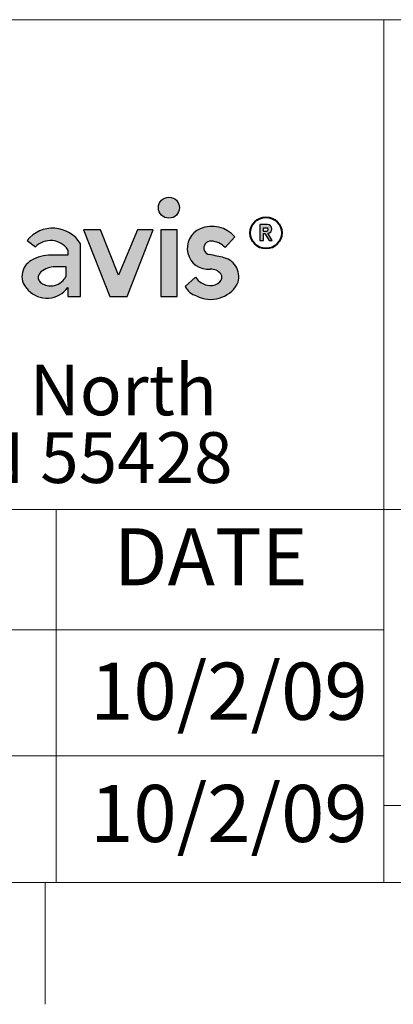
# Paper-space layout 'CAD _ 1' of a CAD drawing. Units: inches. Extents: x 0.3 to 16.7, y 0.3 to 10.7.
# Drawn here: x 12.5 to 13.1, y 0.3 to 1.9 of the extents above; entities that cross this region are included whole.
import ezdxf

# ---------------------------------------------------------------- set-up
doc = ezdxf.new("R2010")
doc.units = ezdxf.units.IN
doc.header["$MEASUREMENT"] = 0
doc.layers.add('BABCOCK', color=7, linetype='Continuous')
doc.layers.add('FORMAT', color=7, linetype='Continuous')
doc.styles.add('SLDTEXTSTYLE0', font='TXT', dxfattribs={"width": 0.605})

# ---------------------------------------------------------------- blocks, each defined once
blk = doc.blocks.new('SW_NOTE_129')
at = {"layer": 'FORMAT', "color": 0, "char_height": 0.08333333333333333, "attachment_point": 1, "style": 'SLDTEXTSTYLE0'}
for s, insert in [('9300 73rd Avenue North', (0, 0.1074223116476637)), ('Brooklyn Park, MN 55428', (-0.02603200594271262, -0.003688798120648089))]:
    blk.add_mtext(s, dxfattribs=dict(at, insert=insert))

psp = doc.layouts.new('CAD _ 1')

# ---------------------------------------------------------------- hatches: boundary and pattern name
at = {"layer": 'BABCOCK'}
h = psp.add_hatch(color=56, dxfattribs=at)
edge = h.paths.add_edge_path(flags=0)
edge.add_arc((12.70289212329557, 1.607322572730966), 0.0171966707660197, 0, 360)
h = psp.add_hatch(color=56, dxfattribs=at)
edge = h.paths.add_edge_path(flags=0)
edge.add_arc((12.50858663200795, 1.518590056776847), 0.03476120470740975, 34.6486578721298, 135.0835743261786)
edge.add_line((12.48397092122114, 1.543134060834263), (12.47046002396667, 1.55352705872232))
edge.add_arc((12.51231281683863, 1.520183883247796), 0.05351096730492456, 31.437135482338988, 141.4564588228629, ccw=False)
edge.add_line((12.5579690661841, 1.548093209961521), (12.5579690661841, 1.4616529573919))
edge.add_line((12.5579690661841, 1.4616529573919), (12.53697521045023, 1.4616529573919))
edge.add_line((12.53697521045023, 1.4616529573919), (12.53697521045023, 1.476411014392942))
edge.add_arc((12.50285838781604, 1.500760682267467), 0.04191496048253127, 223.0858041200545, 324.48400290419005, ccw=False)
edge.add_arc((12.49183616718536, 1.494762868085718), 0.02993409539355736, 119.7725789121055, 229.1239938054936, ccw=False)
edge.add_arc((12.50973111962572, 1.464741622869375), 0.06488154071041405, 89.9999999999992, 120.3250162606868, ccw=False)
edge.add_line((12.50973111962572, 1.529623163579789), (12.53718307040799, 1.529623163579789))
edge.add_line((12.53718307040799, 1.529623163579789), (12.53718307040799, 1.538353281805757))
edge = h.paths.add_edge_path(flags=0)
edge.add_line((12.53417138667285, 1.510272942047025), (12.51633486811365, 1.510272942047025))
edge.add_arc((12.51633486811365, 1.472768895788454), 0.03750404625857055, 90, 129.0185422651378)
edge.add_ellipse((12.50898286904779, 1.49321102170749), major_axis=(-0.02069662882744097, -0.000146991384440501), ratio=0.6838746540250846, start_angle=321.4980542355783, end_angle=450.0000000000037)
edge.add_arc((12.50888124398982, 1.507519997110689), 0.0284635931223535, 270.4069186543934, 322.025132114451)
edge.add_arc((12.51510509727723, 1.502661784932953), 0.02056811496664913, 322.0251321144488, 337.9692736654728)
edge.add_line((12.53417138667285, 1.49494660755561), (12.53417138667285, 1.510272942047025))
for points in [[(12.60581528949186, 1.4616529573919), (12.63415290474266, 1.4616529573919), (12.67722316110704, 1.571118030756525), (12.65129765883327, 1.571118030756525), (12.62001883224134, 1.496839248051245), (12.59090455416063, 1.571118030756525), (12.56284340668058, 1.571118030756525)], [(12.68937481552309, 1.571118030756525), (12.68937481552309, 1.4616529573919), (12.71622264410369, 1.4616529573919), (12.71622264410369, 1.571118030756525)]]:
    psp.add_hatch(color=56, dxfattribs=at).paths.add_polyline_path(points, flags=0)
h = psp.add_hatch(color=56, dxfattribs=at)
edge = h.paths.add_edge_path(flags=0)
edge.add_arc((12.77121747189654, 1.507795650114229), 0.05092863802538662, 242.9689124627073, 329.3264967697487)
edge.add_arc((12.78569826121589, 1.494260774603959), 0.031854440916938, 337.0007736442842, 435.8446357673195)
edge.add_arc((12.71485307665627, 1.21336332900248), 0.3215480982874833, 75.84463578566276, 80.23839337748169)
edge.add_arc((12.77124359710555, 1.541138986007864), 0.01104289996991461, 200.2836580634928, 260.2383933774814, ccw=False)
edge.add_arc((12.77149699005857, 1.541232636753742), 0.01131304521019461, 86.37351041871312, 200.2836580634994, ccw=False)
edge.add_arc((12.77000877735284, 1.517751413729433), 0.03484138156818682, 44.17729623607153, 86.37351041871602, ccw=False)
edge.add_line((12.79499655654489, 1.54203170945723), (12.81099212444229, 1.559393410411623))
edge.add_arc((12.77338352065785, 1.527153704468575), 0.04953590332182795, 40.60459652077053, 112.6658873065049)
edge.add_arc((12.76766206435055, 1.540854192360089), 0.03468873420640759, 112.6658873065061, 275.0469062835854)
edge.add_arc((12.77240457401385, 1.487153442555384), 0.01922102305045756, 36.33519004460737, 95.04690628358799, ccw=False)
edge.add_arc((12.77996333351539, 1.492713054151289), 0.00983783988591489, -47.5607147932792, 36.335190044608225, ccw=False)
edge.add_arc((12.77128530549296, 1.50220363097433), 0.02269782506444604, 266.2098869829465, 312.4392852067241, ccw=False)
edge.add_arc((12.77173589603373, 1.50900534597527), 0.02951444877339723, 211.5675222244266, 266.2098869829462, ccw=False)
edge.add_line((12.74658888277389, 1.493554442749027), (12.72959863743172, 1.478066305746597))
edge.add_arc((12.75758357161277, 1.492398803448598), 0.03144164485989199, 207.1192775107505, 252.3907687944236)
h = psp.add_hatch(color=56, dxfattribs=at)
edge = h.paths.add_edge_path(flags=0)
edge.add_line((12.87247692250273, 1.553697802101695), (12.86535360516775, 1.565283920658583))
edge.add_arc((12.8645327514201, 1.572429707558191), 0.007192779107526193, 276.5529812278273, 450.0000000000008)
edge.add_line((12.8645327514201, 1.579622486665718), (12.8518582450448, 1.579622486665718))
edge.add_line((12.8518582450448, 1.579622486665718), (12.8518582450448, 1.553577841455702))
edge.add_line((12.8518582450448, 1.553577841455702), (12.85778507135862, 1.553577841455702))
edge.add_line((12.85778507135862, 1.553577841455702), (12.85778507135862, 1.564967119740644))
edge.add_line((12.85778507135862, 1.564967119740644), (12.86045631702118, 1.564967119740644))
edge.add_line((12.86045631702118, 1.564967119740644), (12.86738486045846, 1.553697802101695))
edge.add_line((12.86738486045846, 1.553697802101695), (12.87247692250273, 1.553697802101695))
edge = h.paths.add_edge_path(flags=0)
edge.add_arc((12.86279573651065, 1.571358320397155), 0.002925848204033473, -75.94026595001208, 75.9402659500073, ccw=False)
edge.add_line((12.86350652262062, 1.568520121880679), (12.85770159493166, 1.568520121880679))
edge.add_line((12.85770159493166, 1.568520121880679), (12.85770159493166, 1.574196518913631))
edge.add_line((12.85770159493166, 1.574196518913631), (12.86350652262062, 1.574196518913631))

# ---------------------------------------------------------------- linework, layer by layer
at = {"color": 7, "linetype": 'Continuous', "lineweight": 0}
for p, q in [((11.23775506365871, 1.91584147631672), (16.5, 1.91584147631672)), ((13.055320536675, 1.91584147631672), (13.055320536675, 0.5)), ((11.23775506365871, 1.111936245664142), (13.055320536675, 1.111936245664142)), ((12.51787311833356, 1.111936245664142), (12.51787311833356, 0.5)), ((13.055320536675, 1.111936245664142), (16.5, 1.111936245664142)), ((11.23775506365871, 0.9148087979748724), (13.055320536675, 0.9148087979748725)), ((11.23775506365871, 0.7075017454948163), (13.055320536675, 0.707501745494816)), ((13.055320536675, 0.6260303260938846), (16.5, 0.6260303260938846)), ((16.5, 0.5), (0.5000000000000018, 0.5)), ((12.5, 0.4999999999999999), (12.5, 0.3))]:
    psp.add_line(p, q, dxfattribs=at)
at = {"layer": 'BABCOCK', "color": 56}
for p, q in [((12.56284340668058, 1.571118030756525), (12.60581528949186, 1.4616529573919)), ((12.59090455416063, 1.571118030756525), (12.56284340668058, 1.571118030756525)), ((12.62001883224134, 1.496839248051245), (12.59090455416063, 1.571118030756525)), ((12.65129765883327, 1.571118030756525), (12.62001883224134, 1.496839248051245)), ((12.63415290474266, 1.4616529573919), (12.67722316110704, 1.571118030756525)), ((12.67722316110704, 1.571118030756525), (12.65129765883327, 1.571118030756525)), ((12.71622264410369, 1.571118030756525), (12.68937481552309, 1.571118030756525)), ((12.68937481552309, 1.571118030756525), (12.68937481552309, 1.4616529573919)), ((12.71622264410369, 1.4616529573919), (12.71622264410369, 1.571118030756525)), ((12.8645327514201, 1.579622486665718), (12.8518582450448, 1.579622486665718)), ((12.8518582450448, 1.579622486665718), (12.8518582450448, 1.553577841455702)), ((12.85770159493166, 1.574196518913631), (12.86350652262062, 1.574196518913631)), ((12.85770159493166, 1.574196518913631), (12.85770159493166, 1.568520121880679)), ((12.85770159493166, 1.568520121880679), (12.86350652262062, 1.568520121880679)), ((12.47046002396667, 1.55352705872232), (12.48397092122114, 1.543134060834263)), ((12.79499655654489, 1.54203170945723), (12.81099212444229, 1.559393410411623)), ((12.8518582450448, 1.553577841455702), (12.85778507135862, 1.553577841455702)), ((12.85778507135862, 1.553577841455702), (12.85778507135862, 1.564967119740644)), ((12.85778507135862, 1.564967119740644), (12.86045631702118, 1.564967119740644)), ((12.86045631702118, 1.564967119740644), (12.86738486045846, 1.553697802101695)), ((12.87247692250273, 1.553697802101695), (12.86535360516775, 1.565283920658583)), ((12.86738486045846, 1.553697802101695), (12.87247692250273, 1.553697802101695)), ((12.53718307040799, 1.538353281805757), (12.53718307040799, 1.529623163579789)), ((12.5579690661841, 1.4616529573919), (12.5579690661841, 1.548093209961521)), ((12.53718307040799, 1.529623163579789), (12.50973111962572, 1.529623163579789)), ((12.53417138667285, 1.510272942047025), (12.51633486811365, 1.510272942047025)), ((12.53417138667285, 1.49494660755561), (12.53417138667285, 1.510272942047025)), ((12.74658888277389, 1.493554442749028), (12.72959863743172, 1.478066305746596)), ((12.53697521045023, 1.476411014392942), (12.53697521045023, 1.4616529573919)), ((12.53697521045023, 1.4616529573919), (12.5579690661841, 1.4616529573919)), ((12.60581528949186, 1.4616529573919), (12.63415290474266, 1.4616529573919)), ((12.68937481552309, 1.4616529573919), (12.71622264410369, 1.4616529573919))]:
    psp.add_line(p, q, dxfattribs=at)
psp.add_circle((12.70289212329557, 1.607322572730966), 0.01719667076601909, dxfattribs=at)
at = {"layer": 'BABCOCK', "color": 56, "lineweight": 40}
psp.add_circle((12.86204236913333, 1.566015829072024), 0.02579421592914826, dxfattribs=at)
at = {"layer": 'BABCOCK', "color": 56}
for centre, radius, start, end in [((12.51231281683863, 1.520183883247796), 0.05351096730492454, 31.43713548233985, 141.4564588228637), ((12.76766206435055, 1.540854192360089), 0.0346887342064077, 112.6658873065061, 275.0469062835854), ((12.77338352065785, 1.527153704468575), 0.04953590332182781, 40.60459652077053, 112.6658873065049), ((12.86279573651065, 1.571358320397155), 0.002925848204034, 284.0597340499895, 75.94026595000815), ((12.8645327514201, 1.572429707558191), 0.007192779107526803, 276.5529812278273, 90), ((12.50858663200795, 1.518590056776847), 0.03476120470741093, 34.6486578721298, 135.0835743261786), ((12.77149699005857, 1.541232636753742), 0.01131304521019469, 86.3735104187139, 200.2836580635002), ((12.77000877735284, 1.517751413729433), 0.03484138156818774, 44.17729623607232, 86.37351041871675), ((12.77124359710555, 1.541138986007864), 0.0110428999699144, 200.2836580634936, 260.2383933774821), ((12.49183616718536, 1.494762868085718), 0.02993409539355793, 119.7725789121065, 229.1239938054949), ((12.50973111962572, 1.464741622869375), 0.06488154071041441, 90, 120.3250162606877), ((12.71485307665627, 1.21336332900248), 0.3215480982874834, 75.84463578566276, 80.23839337748169), ((12.78569826121589, 1.494260774603959), 0.03185444091693782, 337.000773644283, 75.84463576731866), ((12.51633486811365, 1.472768895788454), 0.03750404625857096, 90, 129.0185422651375), ((12.77240457401385, 1.487153442555384), 0.01922102305045778, 36.33519004460762, 95.04690628358883), ((12.50888124398982, 1.507519997110689), 0.02846359312235384, 270.4069186543934, 322.025132114451), ((12.51510509727723, 1.502661784932953), 0.02056811496664939, 322.0251321144488, 337.9692736654728), ((12.77173589603373, 1.50900534597527), 0.02951444877339742, 211.5675222244256, 266.2098869829471), ((12.77996333351539, 1.492713054151289), 0.00983783988591499, 312.4392852067242, 36.33519004460795), ((12.50285838781604, 1.500760682267467), 0.04191496048253166, 223.0858041200558, 324.4840029041908), ((12.75758357161277, 1.492398803448598), 0.03144164485989271, 207.1192775107516, 252.3907687944236), ((12.77121747189654, 1.507795650114229), 0.05092863802538617, 242.9689124627073, 329.3264967697481), ((12.77128530549296, 1.50220363097433), 0.02269782506444685, 266.2098869829473, 312.4392852067257)]:
    psp.add_arc(centre, radius, start, end, dxfattribs=at)
psp.add_ellipse((12.50898286904779, 1.49321102170749), major_axis=(-0.02069662882744083, -0.0001469913844405202), ratio=0.6838746540250866, start_param=5.611199585166131, end_param=7.853981633974546, dxfattribs=at)

# ---------------------------------------------------------------- block references
at = {"layer": 'FORMAT'}
psp.add_blockref('SW_NOTE_129', (11.5122521624853, 1.242547304535671), dxfattribs=at)

# ---------------------------------------------------------------- texts
at = {"color": 7, "linetype": 'Continuous', "lineweight": 0, "insert": (12.61270250188986, 1.081248432741319), "char_height": 0.09374999999999999, "attachment_point": 1, "style": 'SLDTEXTSTYLE0'}
psp.add_mtext('DATE', dxfattribs=at)
at = {"layer": 'FORMAT', "char_height": 0.09374999999999999, "attachment_point": 1, "style": 'SLDTEXTSTYLE0'}
for insert in [(12.57362917493494, 0.8606515807213265), (12.57362917493494, 0.660074083772635)]:
    psp.add_mtext('10/2/09', dxfattribs=dict(at, insert=insert))

doc.saveas('drawing.dxf')
